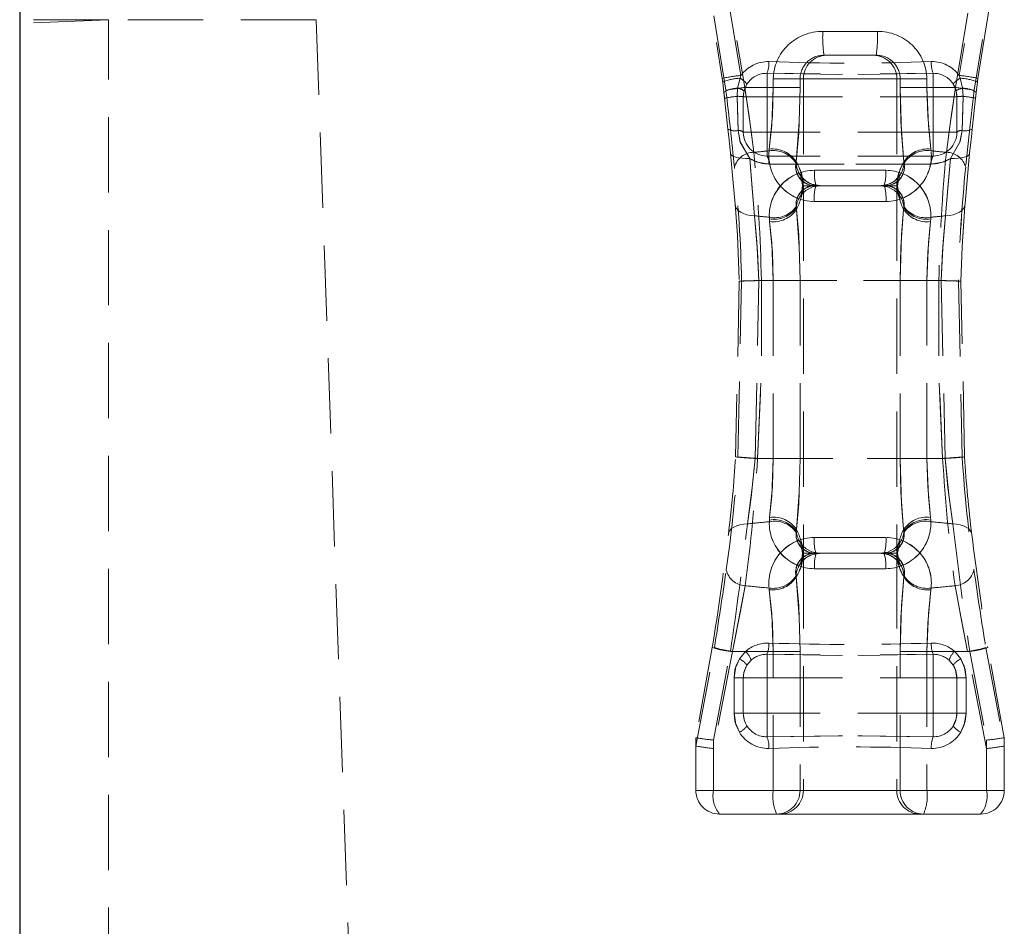
# Model space of a CAD drawing. Units: millimetres. Extents: x 0 to 420, y 0 to 297.
# Drawn here: x 91 to 108, y 236 to 251 of the extents above; entities that cross this region are included whole.
import ezdxf

# ---------------------------------------------------------------- set-up
doc = ezdxf.new("R2010")
doc.units = ezdxf.units.MM
doc.linetypes.add('HIDDEN', pattern=[1.905, 1.27, -0.635])

msp = doc.modelspace()

# ---------------------------------------------------------------- linework, layer by layer
at = {"color": 7, "linetype": 'Continuous', "lineweight": 30}
msp.add_line((91.140718, 262.54211), (91.140718, 160.642106), dxfattribs=at)
at = {"color": 7, "linetype": 'HIDDEN', "lineweight": 0}
for p, q in [((102.585886, 252.838238), (102.986378, 250.352242)), ((103.047783, 250.150845), (102.606014, 252.889033)), ((103.301314, 250.40169), (102.897221, 252.8201)), ((102.919159, 252.869189), (103.365881, 250.197875)), ((106.915555, 250.197875), (107.362274, 252.869189)), ((107.384214, 252.8201), (106.980122, 250.40169)), ((107.67552, 252.88953), (107.233653, 250.150845)), ((107.295058, 250.352242), (107.699791, 252.85953)), ((92.640716, 251.34211), (91.140718, 251.34211)), ((92.640716, 251.34211), (91.140718, 251.281699)), ((96.140719, 251.34211), (92.640716, 251.34211)), ((92.640716, 231.284175), (92.640716, 251.34211)), ((96.140719, 251.34211), (99.122951, 165.942109)), ((104.680822, 251.142111), (105.600614, 251.142111)), ((105.600614, 251.142111), (104.680822, 251.142111)), ((105.580173, 250.74211), (104.701263, 250.74211)), ((102.986378, 250.352242), (102.993882, 250.290715)), ((103.244597, 250.186225), (103.285444, 250.354198)), ((103.285444, 250.354198), (103.301314, 250.40169)), ((103.740717, 250.04211), (103.740717, 250.437292)), ((103.740717, 250.437292), (103.740717, 250.04211)), ((103.845153, 250.34211), (104.296658, 250.34211)), ((103.845153, 250.197875), (103.845153, 250.34211)), ((103.845153, 250.34211), (104.296658, 250.34211)), ((104.296658, 250.34211), (104.296658, 250.197875)), ((104.352871, 250.34211), (104.296658, 250.34211)), ((104.352871, 250.34211), (104.352871, 248.54211)), ((105.928565, 250.34211), (104.352871, 250.34211)), ((104.352871, 250.34211), (105.928565, 250.34211)), ((105.928565, 250.34211), (105.928565, 248.54211)), ((105.984778, 250.34211), (105.928565, 250.34211)), ((105.984778, 250.197875), (105.984778, 250.34211)), ((105.984778, 250.34211), (106.436283, 250.34211)), ((106.436283, 250.34211), (105.984778, 250.34211)), ((106.436283, 250.34211), (106.436283, 250.197875)), ((106.540719, 250.437292), (106.540719, 250.04211)), ((106.540719, 250.04211), (106.540719, 250.437292)), ((106.980122, 250.40169), (106.995991, 250.354198)), ((106.995991, 250.354198), (107.036839, 250.186225)), ((107.287554, 250.290715), (107.295058, 250.352242)), ((102.993882, 250.290715), (103.014196, 250.116252)), ((103.23467, 250.049021), (103.244597, 250.186225)), ((103.354431, 250.145953), (103.402132, 250.255089)), ((103.365881, 250.197875), (103.845153, 250.197875)), ((103.845153, 250.197875), (103.365881, 250.197875)), ((103.845153, 250.197875), (104.296658, 250.197875)), ((104.296658, 250.197875), (103.845153, 250.197875)), ((105.984778, 250.197875), (106.436283, 250.197875)), ((106.436283, 250.197875), (105.984778, 250.197875)), ((106.436283, 250.197875), (106.915555, 250.197875)), ((106.915555, 250.197875), (106.436283, 250.197875)), ((106.879303, 250.255089), (106.927005, 250.145953)), ((107.036839, 250.186225), (107.046766, 250.049021)), ((107.26724, 250.116252), (107.287554, 250.290715)), ((103.013769, 250.117797), (103.026751, 250.003447)), ((103.014196, 250.116252), (103.025416, 250.017328)), ((103.025416, 250.017328), (103.081933, 249.496721)), ((103.340719, 250.04211), (103.354431, 250.145953)), ((103.340719, 249.44211), (103.340719, 250.04211)), ((103.740717, 250.04211), (103.340719, 250.04211)), ((103.340719, 250.04211), (103.740717, 250.04211)), ((103.740717, 249.44211), (103.740717, 250.04211)), ((103.740717, 250.04211), (106.540719, 250.04211)), ((106.940717, 250.04211), (106.540719, 250.04211)), ((106.540719, 250.04211), (106.540719, 249.44211)), ((106.540719, 250.04211), (106.940717, 250.04211)), ((106.927005, 250.145953), (106.940717, 250.04211)), ((106.940717, 250.04211), (106.940717, 249.44211)), ((107.199503, 249.496721), (107.25602, 250.017328)), ((107.25602, 250.017328), (107.26724, 250.116252)), ((107.267655, 250.117705), (107.26724, 250.116252)), ((103.740717, 249.44211), (103.340719, 249.44211)), ((103.340719, 249.44211), (103.740717, 249.44211)), ((106.540719, 249.44211), (103.740717, 249.44211)), ((103.740717, 249.44211), (103.740717, 249.042111)), ((103.740717, 249.042111), (103.740717, 249.44211)), ((106.540719, 249.042111), (106.540719, 249.44211)), ((106.940717, 249.44211), (106.540719, 249.44211)), ((106.540719, 249.44211), (106.540719, 249.042111)), ((106.540719, 249.44211), (106.940717, 249.44211)), ((106.540719, 249.042111), (103.740717, 249.042111)), ((103.774667, 249.128931), (103.778047, 249.158067)), ((106.503389, 249.158067), (106.506768, 249.128931)), ((104.232535, 248.942111), (104.228923, 248.924554)), ((104.232535, 248.942111), (104.232565, 248.942111)), ((106.048871, 248.942111), (106.0489, 248.942111)), ((106.052513, 248.924554), (106.0489, 248.942111)), ((104.344968, 248.54211), (104.352871, 248.54211)), ((104.562894, 248.54211), (104.352871, 248.54211)), ((104.352871, 248.54211), (104.352871, 242.342111)), ((104.562894, 248.54211), (105.718542, 248.54211)), ((104.626486, 248.54211), (104.575927, 248.545419)), ((105.654562, 248.539995), (105.771289, 248.521077)), ((105.714423, 248.546696), (105.654947, 248.54211)), ((105.928565, 248.54211), (105.718542, 248.54211)), ((105.928565, 248.54211), (105.928565, 242.342111)), ((104.233513, 248.169846), (104.231111, 248.187362)), ((106.050325, 248.187362), (106.047923, 248.169846)), ((103.779203, 248.010664), (103.780065, 247.981641)), ((104.238445, 248.143173), (104.233513, 248.169846)), ((106.047923, 248.169846), (106.042991, 248.143173)), ((106.501371, 247.981641), (106.502233, 248.010664)), ((103.780065, 247.981641), (103.784234, 247.936521)), ((106.497202, 247.936521), (106.501371, 247.981641)), ((103.27144, 246.932866), (103.211168, 243.967689)), ((103.250793, 243.967659), (103.311748, 246.932877)), ((103.538913, 243.942111), (103.602738, 246.942111)), ((103.845153, 246.942111), (103.602738, 246.942111)), ((103.602738, 246.942111), (103.845153, 246.942111)), ((103.644917, 246.942111), (106.636519, 246.942111)), ((106.636519, 246.942111), (103.644917, 246.942111)), ((104.296658, 246.942111), (103.845153, 246.942111)), ((103.845153, 246.942111), (103.845153, 243.942111)), ((103.845153, 246.942111), (104.296658, 246.942111)), ((104.296658, 243.942111), (104.296658, 246.942111)), ((106.436283, 246.942111), (105.984778, 246.942111)), ((105.984778, 246.942111), (105.984778, 243.942111)), ((105.984778, 246.942111), (106.436283, 246.942111)), ((106.436283, 243.942111), (106.436283, 246.942111)), ((106.678698, 246.942111), (106.436283, 246.942111)), ((106.436283, 246.942111), (106.678698, 246.942111)), ((106.678698, 246.942111), (106.742523, 243.942111)), ((106.969688, 246.932877), (107.030643, 243.967659)), ((107.070268, 243.967689), (107.009993, 246.932866)), ((103.845153, 243.942111), (103.538913, 243.942111)), ((103.538913, 243.942111), (103.845153, 243.942111)), ((103.580386, 243.942111), (106.70105, 243.942111)), ((106.70105, 243.942111), (103.580386, 243.942111)), ((104.296658, 243.942111), (103.845153, 243.942111)), ((103.845153, 243.942111), (104.296658, 243.942111)), ((106.436283, 243.942111), (105.984778, 243.942111)), ((105.984778, 243.942111), (106.436283, 243.942111)), ((106.742523, 243.942111), (106.436283, 243.942111)), ((106.436283, 243.942111), (106.742523, 243.942111)), ((103.780065, 242.902581), (103.779203, 242.873558)), ((103.784234, 242.9477), (103.780065, 242.902581)), ((106.501371, 242.902581), (106.497202, 242.9477)), ((106.502233, 242.873558), (106.501371, 242.902581)), ((104.231111, 242.696858), (104.233513, 242.714374)), ((104.233513, 242.714374), (104.238445, 242.741048)), ((106.042991, 242.741048), (106.047923, 242.714374)), ((106.047923, 242.714374), (106.050325, 242.696858)), ((104.352871, 242.342111), (104.352871, 238.34211)), ((104.562894, 242.342111), (104.352871, 242.342111)), ((105.718542, 242.342111), (104.562894, 242.342111)), ((104.626486, 242.342111), (104.575927, 242.345419)), ((104.626486, 242.342111), (104.575927, 242.345419)), ((105.654947, 242.342111), (105.700467, 242.34479)), ((105.654947, 242.342111), (105.700467, 242.34479)), ((105.654947, 242.342111), (105.705509, 242.338803)), ((105.928565, 242.342111), (105.718542, 242.342111)), ((105.928565, 242.342111), (105.928565, 238.34211)), ((104.228923, 241.959668), (104.232535, 241.94211)), ((104.232565, 241.94211), (104.232535, 241.94211)), ((106.0489, 241.94211), (106.048871, 241.94211)), ((106.0489, 241.94211), (106.052513, 241.959668)), ((103.778047, 241.726155), (103.774667, 241.75529)), ((106.506768, 241.75529), (106.503389, 241.726155)), ((102.81804, 240.749774), (102.540717, 239.229947)), ((102.540887, 239.090752), (102.852339, 240.749711)), ((107.429097, 240.749711), (107.740549, 239.090752)), ((107.740719, 239.229947), (107.463396, 240.749774)), ((103.158963, 240.686346), (102.838392, 239.048953)), ((102.838392, 239.190569), (103.123057, 240.686346)), ((103.377185, 240.686346), (103.123057, 240.686346)), ((103.123057, 240.686346), (103.377185, 240.686346)), ((103.158963, 240.686346), (103.845153, 240.686346)), ((103.845153, 240.686346), (103.158963, 240.686346)), ((103.377185, 240.686346), (103.274316, 240.561578)), ((103.402132, 240.455089), (103.472236, 240.538267)), ((103.740717, 240.242111), (103.740717, 240.63757)), ((103.740717, 240.63757), (103.740717, 240.242111)), ((103.845153, 240.686346), (104.296658, 240.686346)), ((103.845153, 238.34211), (103.845153, 240.686346)), ((104.296658, 240.686346), (103.845153, 240.686346)), ((104.296658, 240.686346), (104.296658, 238.34211)), ((106.436283, 240.686346), (105.984778, 240.686346)), ((105.984778, 238.34211), (105.984778, 240.686346)), ((105.984778, 240.686346), (106.436283, 240.686346)), ((106.436283, 240.686346), (107.122473, 240.686346)), ((106.436283, 240.686346), (106.436283, 238.34211)), ((107.122473, 240.686346), (106.436283, 240.686346)), ((106.540719, 240.63757), (106.540719, 240.242111)), ((106.540719, 240.242111), (106.540719, 240.63757)), ((106.809199, 240.538267), (106.879303, 240.455089)), ((107.158378, 240.686346), (106.904251, 240.686346)), ((107.00712, 240.561578), (106.904251, 240.686346)), ((106.904251, 240.686346), (107.158378, 240.686346)), ((107.443044, 239.048953), (107.122473, 240.686346)), ((107.158378, 240.686346), (107.443044, 239.190569)), ((103.340719, 240.242111), (103.184197, 240.242111)), ((103.184197, 240.242111), (103.184197, 239.642111)), ((103.184197, 240.242111), (103.340719, 240.242111)), ((103.340719, 239.642111), (103.340719, 240.242111)), ((103.740717, 240.242111), (103.340719, 240.242111)), ((103.340719, 240.242111), (103.740717, 240.242111)), ((103.740717, 239.642111), (103.740717, 240.242111)), ((103.740717, 240.242111), (106.540719, 240.242111)), ((106.940717, 240.242111), (106.540719, 240.242111)), ((106.540719, 240.242111), (106.540719, 239.642111)), ((106.540719, 240.242111), (106.940717, 240.242111)), ((106.940717, 240.242111), (106.940717, 239.642111)), ((107.097239, 240.242111), (106.940717, 240.242111)), ((106.940717, 240.242111), (107.097239, 240.242111)), ((107.097239, 239.642111), (107.097239, 240.242111)), ((103.184197, 239.642111), (103.340719, 239.642111)), ((103.184197, 239.642111), (103.340719, 239.642111)), ((103.740717, 239.642111), (103.340719, 239.642111)), ((103.340719, 239.642111), (103.740717, 239.642111)), ((103.740717, 239.642111), (103.740717, 239.246929)), ((106.540719, 239.642111), (103.740717, 239.642111)), ((103.740717, 239.246929), (103.740717, 239.642111)), ((106.940717, 239.642111), (106.540719, 239.642111)), ((106.540719, 239.246929), (106.540719, 239.642111)), ((106.540719, 239.642111), (106.940717, 239.642111)), ((106.540719, 239.642111), (106.540719, 239.246929)), ((107.097239, 239.642111), (106.940717, 239.642111)), ((107.097239, 239.642111), (106.940717, 239.642111)), ((102.540717, 239.229947), (102.540717, 239.23113)), ((102.540717, 239.229947), (102.540717, 239.091913)), ((107.740719, 239.23113), (107.740719, 239.229947)), ((107.740719, 239.091913), (107.740719, 239.229947)), ((102.540717, 239.091913), (102.540887, 239.090752)), ((102.540717, 238.34211), (102.540717, 239.091913)), ((102.838392, 238.34211), (102.838392, 239.190569)), ((102.838392, 239.048953), (102.838392, 238.34211)), ((107.443044, 239.190569), (107.443044, 238.34211)), ((107.443044, 238.34211), (107.443044, 239.048953)), ((107.740549, 239.090752), (107.740719, 239.091913)), ((107.740719, 239.091913), (107.740719, 238.34211)), ((102.540717, 238.34211), (102.838392, 238.34211)), ((102.540717, 238.34211), (102.838392, 238.34211)), ((102.838392, 238.34211), (102.540717, 238.34211)), ((102.838392, 238.34211), (102.540717, 238.34211)), ((102.838392, 238.34211), (103.845153, 238.34211)), ((107.443044, 238.34211), (102.838392, 238.34211)), ((102.838392, 238.34211), (107.443044, 238.34211)), ((103.845153, 238.34211), (102.838392, 238.34211)), ((103.845153, 238.34211), (104.296658, 238.34211)), ((104.296658, 238.34211), (103.845153, 238.34211)), ((104.296658, 238.34211), (104.352871, 238.34211)), ((104.352871, 238.34211), (105.928565, 238.34211)), ((105.928565, 238.34211), (104.352871, 238.34211)), ((105.928565, 238.34211), (105.984778, 238.34211)), ((106.436283, 238.34211), (105.984778, 238.34211)), ((105.984778, 238.34211), (106.436283, 238.34211)), ((106.436283, 238.34211), (107.443044, 238.34211)), ((107.443044, 238.34211), (106.436283, 238.34211)), ((107.740719, 238.34211), (107.443044, 238.34211)), ((107.443044, 238.34211), (107.740719, 238.34211)), ((107.740719, 238.34211), (107.443044, 238.34211)), ((107.443044, 238.34211), (107.740719, 238.34211)), ((103.902734, 237.942109), (102.940718, 237.942109)), ((103.95895, 237.942109), (103.902734, 237.942109)), ((105.140716, 237.942109), (103.95895, 237.942109)), ((106.322486, 237.942109), (105.140716, 237.942109)), ((106.378702, 237.942109), (106.322486, 237.942109)), ((107.340718, 237.942109), (106.378702, 237.942109))]:
    msp.add_line(p, q, dxfattribs=at)
at = {"color": 7, "linetype": 'HIDDEN', "lineweight": 0, "flags": 128}
for points in [[(103.740717, 250.437292), (104.938415, 250.419754), (106.540719, 250.437292)], [(106.540719, 250.437292), (105.343021, 250.419754), (103.740717, 250.437292)], [(103.365881, 250.197875), (103.459979, 249.538819), (103.517944, 249.104663)], [(103.517944, 249.104663), (103.436655, 249.707929), (103.365881, 250.197875)], [(103.778047, 249.158067), (103.831915, 249.721303), (103.845153, 250.197875)], [(103.845153, 250.197875), (103.821311, 249.562166), (103.778047, 249.158067)], [(104.296658, 250.197875), (104.284007, 249.621812), (104.232535, 248.942111)], [(104.232535, 248.942111), (104.273877, 249.429586), (104.296658, 250.197875)], [(106.0489, 248.942111), (106.007559, 249.429586), (105.984778, 250.197875)], [(105.984778, 250.197875), (105.997429, 249.621812), (106.0489, 248.942111)], [(106.436283, 250.197875), (106.460122, 249.562166), (106.503389, 249.158067)], [(106.503389, 249.158067), (106.449521, 249.721303), (106.436283, 250.197875)], [(106.763492, 249.104663), (106.84478, 249.707929), (106.915555, 250.197875)], [(106.915555, 250.197875), (106.821457, 249.538819), (106.763492, 249.104663)], [(103.253726, 249.473444), (103.240732, 249.870977), (103.23467, 250.049021)], [(103.23467, 250.049021), (103.248057, 249.649759), (103.253726, 249.473444)], [(107.046766, 250.049021), (107.033378, 249.649759), (107.02771, 249.473444)], [(107.02771, 249.473444), (107.040704, 249.870977), (107.046766, 250.049021)], [(107.233653, 250.150845), (107.166774, 249.569686), (107.08986, 248.852042)], [(107.256294, 250.017594), (107.259104, 250.042283), (107.267663, 250.117705)], [(103.081933, 249.496721), (103.095934, 249.364852), (103.124855, 249.090186)], [(103.447873, 249.002475), (103.285531, 249.288879), (103.253726, 249.473444)], [(103.253726, 249.473444), (103.289322, 249.277728), (103.447873, 249.002475)], [(107.02771, 249.473444), (106.992114, 249.277728), (106.833563, 249.002475)], [(106.833563, 249.002475), (106.995905, 249.288879), (107.02771, 249.473444)], [(107.156578, 249.090186), (107.185501, 249.364852), (107.199503, 249.496721)], [(103.124855, 249.090186), (103.166244, 248.650251), (103.202966, 248.230465)], [(103.124855, 249.090186), (103.130296, 249.070328), (103.147546, 249.052104), (103.176082, 249.036065), (103.215045, 249.022695), (103.263268, 249.012392), (103.3193, 249.005466), (103.381459, 249.002128), (103.447873, 249.002475)], [(103.124855, 249.090186), (103.130296, 249.070328), (103.147546, 249.052104), (103.176082, 249.036065), (103.215045, 249.022695), (103.263268, 249.012392), (103.3193, 249.005466), (103.381459, 249.002128), (103.447873, 249.002475)], [(103.530402, 248.034046), (103.492439, 248.497233), (103.447873, 249.002475)], [(103.771154, 248.907589), (103.584365, 248.937548), (103.447873, 249.002475)], [(103.447873, 249.002475), (103.491602, 248.507086), (103.530402, 248.034046)], [(106.510282, 248.907589), (106.697071, 248.937548), (106.833563, 249.002475)], [(106.833563, 249.002475), (106.789834, 248.507086), (106.751034, 248.034046)], [(106.751034, 248.034046), (106.788996, 248.497233), (106.833563, 249.002475)], [(106.833563, 249.002475), (106.899977, 249.002128), (106.962136, 249.005466), (107.018167, 249.012392), (107.066391, 249.022695), (107.105354, 249.036065), (107.13389, 249.052104), (107.151136, 249.070328), (107.156578, 249.090186)], [(107.156578, 249.090186), (107.151136, 249.070328), (107.13389, 249.052104), (107.105354, 249.036065), (107.066391, 249.022695), (107.018167, 249.012392), (106.962136, 249.005466), (106.899977, 249.002128), (106.833563, 249.002475)], [(107.078469, 248.230465), (107.079295, 248.240226), (107.156578, 249.090186)], [(103.771154, 248.907589), (104.167471, 248.907127), (104.96654, 248.906685), (105.77429, 248.906862), (106.510282, 248.907589)], [(106.510282, 248.907589), (106.113965, 248.907127), (105.314896, 248.906685), (104.507146, 248.906862), (103.771154, 248.907589)], [(104.622576, 248.544922), (104.493884, 248.56578), (104.398105, 248.617998), (104.338292, 248.675068), (104.309282, 248.716713), (104.299325, 248.736148), (104.298011, 248.739227), (104.302064, 248.726388), (104.31296, 248.683583), (104.3335, 248.582009), (104.340706, 248.541341)], [(105.741707, 248.802146), (104.94102, 248.802533), (104.539729, 248.802146)], [(104.539729, 248.802146), (105.340416, 248.802533), (105.741707, 248.802146)], [(105.940754, 248.5399), (105.957011, 248.629551), (105.973912, 248.706184), (105.982373, 248.736141), (105.98285, 248.737863), (105.974985, 248.721776), (105.951885, 248.686153), (105.887244, 248.620992), (105.775795, 248.561656), (105.667043, 248.546875)], [(104.340429, 248.542914), (104.324425, 248.454668), (104.307524, 248.378038), (104.299063, 248.34808), (104.298586, 248.346356), (104.306451, 248.362444), (104.329551, 248.398068), (104.394192, 248.463229), (104.505641, 248.522565), (104.622746, 248.53848)], [(104.507381, 248.523388), (104.552991, 248.535087), (104.626486, 248.54211)], [(104.507381, 248.523388), (104.552991, 248.535087), (104.626486, 248.54211)], [(105.774087, 248.523378), (105.728445, 248.535087), (105.654947, 248.54211)], [(105.774087, 248.523378), (105.728445, 248.535087), (105.654947, 248.54211)], [(105.771289, 248.521077), (105.787552, 248.518441), (105.883331, 248.466223), (105.943144, 248.409151), (105.972154, 248.367507), (105.98211, 248.348073), (105.983425, 248.344994), (105.979372, 248.357833), (105.968476, 248.400637), (105.947936, 248.50221), (105.940492, 248.544224)], [(103.202966, 248.230465), (103.240237, 247.706013), (103.27144, 246.932866)], [(103.202966, 248.230465), (103.209255, 248.192883), (103.227297, 248.157159), (103.256557, 248.124362), (103.296155, 248.095474), (103.344909, 248.071361), (103.401361, 248.052744), (103.463814, 248.040181), (103.530402, 248.034046)], [(103.202966, 248.230465), (103.209255, 248.192883), (103.227297, 248.157159), (103.256557, 248.124362), (103.296155, 248.095474), (103.344909, 248.071361), (103.401361, 248.052744), (103.463814, 248.040181), (103.530402, 248.034046)], [(105.745417, 248.275865), (104.944748, 248.275488), (104.536018, 248.275865)], [(104.536018, 248.275865), (105.336688, 248.275488), (105.745417, 248.275865)], [(106.751034, 248.034046), (106.817622, 248.040181), (106.880075, 248.052744), (106.936527, 248.071361), (106.985281, 248.095474), (107.024879, 248.124362), (107.054139, 248.157159), (107.072181, 248.192883), (107.078469, 248.230465)], [(107.078469, 248.230465), (107.072181, 248.192883), (107.054139, 248.157159), (107.024879, 248.124362), (106.985281, 248.095474), (106.936527, 248.071361), (106.880075, 248.052744), (106.817622, 248.040181), (106.751034, 248.034046)], [(107.009993, 246.932866), (107.030848, 247.512754), (107.078469, 248.230465)], [(103.602738, 246.942111), (103.569753, 247.592226), (103.530402, 248.034046)], [(103.530402, 248.034046), (103.580687, 247.42962), (103.602738, 246.942111)], [(104.296658, 246.942111), (104.284007, 247.518174), (104.238445, 248.143173)], [(104.238445, 248.143173), (104.273877, 247.7104), (104.296658, 246.942111)], [(106.042991, 248.143173), (106.007559, 247.7104), (105.984778, 246.942111)], [(105.984778, 246.942111), (105.997429, 247.518174), (106.042991, 248.143173)], [(106.751034, 248.034046), (106.700749, 247.42962), (106.678698, 246.942111)], [(106.678698, 246.942111), (106.711683, 247.592226), (106.751034, 248.034046)], [(103.784234, 247.936521), (103.831915, 247.418681), (103.845153, 246.942111)], [(103.845153, 246.942111), (103.821311, 247.57782), (103.784234, 247.936521)], [(106.436283, 246.942111), (106.460122, 247.57782), (106.497202, 247.936521)], [(106.497202, 247.936521), (106.449521, 247.418681), (106.436283, 246.942111)], [(103.644917, 246.942111), (103.64706, 245.442971), (103.580386, 243.942111)], [(103.580386, 243.942111), (103.646988, 245.439725), (103.644917, 246.942111)], [(106.636519, 246.942111), (106.634376, 245.442971), (106.70105, 243.942111)], [(106.70105, 243.942111), (106.634448, 245.439725), (106.636519, 246.942111)], [(103.408984, 242.837297), (103.49173, 243.452725), (103.538913, 243.942111)], [(103.538913, 243.942111), (103.471614, 243.283067), (103.408984, 242.837297)], [(103.845153, 243.942111), (103.821311, 243.306402), (103.784234, 242.9477)], [(103.784234, 242.9477), (103.831915, 243.465539), (103.845153, 243.942111)], [(104.238445, 242.741048), (104.273877, 243.173822), (104.296658, 243.942111)], [(104.296658, 243.942111), (104.284007, 243.366048), (104.238445, 242.741048)], [(105.984778, 243.942111), (105.997429, 243.366048), (106.042991, 242.741048)], [(106.042991, 242.741048), (106.007559, 243.173822), (105.984778, 243.942111)], [(106.497202, 242.9477), (106.449521, 243.465539), (106.436283, 243.942111)], [(106.436283, 243.942111), (106.460122, 243.306402), (106.497202, 242.9477)], [(106.742523, 243.942111), (106.809822, 243.283067), (106.872452, 242.837297)], [(106.872452, 242.837297), (106.789706, 243.452725), (106.742523, 243.942111)], [(103.088299, 242.657933), (103.095711, 242.693723), (103.114203, 242.727335), (103.143252, 242.757813), (103.18203, 242.784291), (103.229437, 242.806017), (103.284127, 242.822375), (103.344548, 242.832901), (103.408984, 242.837297)], [(103.088299, 242.657933), (103.095711, 242.693723), (103.114203, 242.727335), (103.143252, 242.757813), (103.18203, 242.784291), (103.229437, 242.806017), (103.284127, 242.822375), (103.344548, 242.832901), (103.408984, 242.837297)], [(106.872452, 242.837297), (106.936887, 242.832901), (106.997309, 242.822375), (107.051999, 242.806017), (107.099406, 242.784291), (107.138184, 242.757813), (107.167233, 242.727335), (107.185725, 242.693723), (107.193137, 242.657933)], [(107.193137, 242.657933), (107.185725, 242.693723), (107.167233, 242.727335), (107.138184, 242.757813), (107.099406, 242.784291), (107.051999, 242.806017), (106.997309, 242.822375), (106.936887, 242.832901), (106.872452, 242.837297)], [(104.615901, 242.346003), (104.493884, 242.36578), (104.398105, 242.417999), (104.338292, 242.475069), (104.309282, 242.516714), (104.299325, 242.536148), (104.298011, 242.539226), (104.302064, 242.526387), (104.31296, 242.483584), (104.3335, 242.38201), (104.340944, 242.339998)], [(104.536018, 242.608356), (105.336688, 242.608733), (105.745417, 242.608356)], [(105.745417, 242.608356), (104.944748, 242.608733), (104.536018, 242.608356)], [(105.941007, 242.341306), (105.957011, 242.429552), (105.973912, 242.506183), (105.982373, 242.536142), (105.98285, 242.537864), (105.974985, 242.521777), (105.951885, 242.486153), (105.887244, 242.420991), (105.775795, 242.361655), (105.654431, 242.345162)], [(104.340682, 242.34432), (104.324425, 242.254669), (104.307524, 242.178037), (104.299063, 242.14808), (104.298586, 242.146357), (104.306451, 242.162444), (104.329551, 242.198069), (104.394192, 242.26323), (104.505641, 242.322566), (104.627005, 242.339059)], [(105.665535, 242.338217), (105.787552, 242.318442), (105.883331, 242.266222), (105.943144, 242.209152), (105.972154, 242.167508), (105.98211, 242.148072), (105.983425, 242.144995), (105.979372, 242.157834), (105.968476, 242.200638), (105.947936, 242.302211), (105.94073, 242.34288)], [(104.539729, 242.082075), (105.340416, 242.081688), (105.741707, 242.082075)], [(105.741707, 242.082075), (104.94102, 242.081688), (104.539729, 242.082075)], [(104.232535, 241.94211), (104.273877, 241.454635), (104.296658, 240.686346)], [(104.296658, 240.686346), (104.284007, 241.262408), (104.232535, 241.94211)], [(105.984778, 240.686346), (105.997429, 241.262408), (106.0489, 241.94211)], [(106.0489, 241.94211), (106.007559, 241.454635), (105.984778, 240.686346)], [(103.371171, 241.795369), (103.255737, 241.177972), (103.158963, 240.686346)], [(103.158963, 240.686346), (103.291104, 241.363994), (103.371171, 241.795369)], [(103.845153, 240.686346), (103.821311, 241.322055), (103.778047, 241.726155)], [(103.778047, 241.726155), (103.831915, 241.162918), (103.845153, 240.686346)], [(106.503389, 241.726155), (106.449521, 241.162918), (106.436283, 240.686346)], [(106.436283, 240.686346), (106.460122, 241.322055), (106.503389, 241.726155)], [(107.122473, 240.686346), (106.990332, 241.363994), (106.910265, 241.795369)], [(106.910265, 241.795369), (107.025698, 241.177972), (107.122473, 240.686346)], [(103.274316, 240.561578), (103.199709, 240.379136), (103.184197, 240.242111)], [(103.184197, 240.242111), (103.216234, 240.437628), (103.274316, 240.561578)], [(103.740717, 240.63757), (104.938353, 240.620171), (106.540719, 240.63757)], [(106.540719, 240.63757), (105.343083, 240.620171), (103.740717, 240.63757)], [(107.097239, 240.242111), (107.065201, 240.437628), (107.00712, 240.561578)], [(107.00712, 240.561578), (107.081727, 240.379136), (107.097239, 240.242111)], [(103.340719, 240.242111), (103.35129, 240.333461), (103.402132, 240.455089)], [(106.879303, 240.455089), (106.918884, 240.372456), (106.940717, 240.242111)], [(103.184197, 239.642111), (103.216234, 239.446593), (103.274316, 239.322642)], [(103.274316, 239.322642), (103.199709, 239.505085), (103.184197, 239.642111)], [(103.402132, 239.429132), (103.362552, 239.511766), (103.340719, 239.642111)], [(106.940717, 239.642111), (106.930146, 239.55076), (106.879303, 239.429132)], [(107.00712, 239.322642), (107.081727, 239.505085), (107.097239, 239.642111)], [(107.097239, 239.642111), (107.065201, 239.446593), (107.00712, 239.322642)], [(106.540719, 239.246929), (105.343021, 239.264465), (103.740717, 239.246929)], [(103.740717, 239.246929), (104.938415, 239.264465), (106.540719, 239.246929)]]:
    msp.add_lwpolyline(points, dxfattribs=at)
at = {"color": 7, "linetype": 'HIDDEN', "lineweight": 0}
for centre, radius, start, end in [((104.661712, 250.325608), 0.816726, 88.6592656, 178.8422413), ((104.661817, 250.325498), 0.816833, 88.6668177, 178.8346892), ((106.652914, 251.042369), 1.974612, 177.1046303, 188.7463014), ((103.628042, 251.042393), 1.975091, 351.2551126, 2.8939556), ((105.619724, 250.325608), 0.816726, 1.1577587, 91.3407344), ((105.619619, 250.325498), 0.816833, 1.1653108, 91.3331823), ((104.697175, 250.341613), 0.400517, 89.4151368, 179.9288924), ((104.697759, 250.341022), 0.401103, 89.4994564, 179.8445728), ((104.749856, 250.345125), 0.396996, 90.4417599, 180.4350922), ((105.53158, 250.345125), 0.396996, 359.5649078, 89.5582401), ((105.584261, 250.341613), 0.400517, 0.0711076, 90.5848632), ((105.583677, 250.341022), 0.401103, 0.1554272, 90.5005436), ((103.759045, 250.069363), 0.565649, 88.7734199, 144.0192131), ((103.759111, 250.069231), 0.565779, 88.7803319, 144.0123011), ((103.293545, 250.607314), 0.478404, 339.1823151, 3.3035416), ((105.140718, 286.735297), 36.126384, 267.8273757, 272.1726243), ((105.140718, 286.735297), 36.126384, 267.8273757, 272.1726243), ((106.987891, 250.607314), 0.478404, 176.6964584, 200.8176849), ((106.522391, 250.069363), 0.565649, 35.9807869, 91.2265801), ((106.522325, 250.069231), 0.565779, 35.9876989, 91.2196681), ((103.54616, 247.814613), 2.598637, 95.4064857, 102.4398032), ((103.32323, 249.479384), 0.87563, 92.4732329, 112.0939746), ((103.1401, 250.064827), 0.323822, 35.983422, 63.3306756), ((103.731369, 250.048967), 0.388437, 88.6211319, 147.9509631), ((103.731363, 250.048979), 0.388425, 88.620139, 147.9519559), ((106.550073, 250.048979), 0.388425, 32.0480441, 91.379861), ((107.141336, 250.064827), 0.323822, 116.6693244, 144.016578), ((106.735275, 247.814613), 2.598637, 77.5601968, 84.5935143), ((106.958206, 249.479384), 0.87563, 67.9060254, 87.5267671), ((103.243692, 249.774893), 0.411333, 89.8739553, 123.9130527), ((103.70735, 246.788958), 3.425977, 95.7202074, 101.099859), ((103.155911, 249.77444), 0.421227, 61.8819392, 77.8458194), ((103.740718, 250.04211), 0.4, 147.8291328, 180), ((106.540718, 250.04211), 0.4, 0, 32.1708672), ((106.574086, 246.788958), 3.425977, 78.900141, 84.2797926), ((107.125525, 249.77444), 0.421227, 102.1541806, 118.1180608), ((107.037743, 249.774893), 0.411333, 56.0869473, 90.1260447), ((107.03122, 249.744277), 0.441983, 57.6602248, 89.2716929), ((103.383307, 248.361007), 1.694545, 95.032156, 102.1927828), ((19.255913, 240.216709), 84.378697, 5.87394555, 6.76127092), ((103.253324, 249.518166), 0.531182, 80.5301422, 92.0125012), ((107.028112, 249.518166), 0.531182, 87.9874988, 99.4698578), ((106.898097, 248.360799), 1.694756, 77.8076628, 84.9673984), ((106.876516, 248.200037), 1.856806, 78.1977577, 84.7391968), ((103.199236, 249.716872), 0.249452, 241.9500138, 282.6173356), ((103.26339, 249.363848), 0.110022, 45.3436209, 95.0391658), ((103.740718, 249.44211), 0.399999, 179.9999503, 269.9998362), ((106.540718, 249.44211), 0.399999, 270.0001568, 0.0000566), ((107.018046, 249.363848), 0.110022, 84.9608342, 134.6563791), ((107.0822, 249.716872), 0.249452, 257.3826644, 298.0499862), ((103.518894, 248.766303), 0.338362, 90.1609103, 165.3214402), ((103.771271, 249.506146), 0.598557, 237.2962131, 269.9888014), ((105.11105, 233.621767), 15.564641, 94.9254908, 95.8747512), ((74.784151, 246.332574), 28.867202, 1.2099026, 5.510549), ((74.891054, 246.338851), 28.760191, 1.2018979, 5.5185537), ((103.56617, 248.931913), 0.206422, 353.2326793, 32.2656625), ((104.542623, 249.048041), 0.772204, 173.9871091, 269.5099258), ((104.545935, 249.050997), 0.775195, 174.23003, 269.2670049), ((103.844945, 248.678122), 0.456254, 32.6918576, 98.8606858), ((103.836133, 248.694089), 0.4676, 32.0334216, 97.1358006), ((105.738813, 249.048041), 0.772204, 270.4900742, 6.0128909), ((105.735501, 249.050997), 0.775195, 270.7329951, 5.76997), ((106.445303, 248.694089), 0.4676, 82.8641994, 147.9665784), ((106.43649, 248.678122), 0.456254, 81.1393142, 147.3081424), ((105.170129, 233.619053), 15.567367, 84.1253319, 85.0744261), ((106.715266, 248.931913), 0.206422, 147.7343375, 186.7673207), ((106.510165, 249.506146), 0.598557, 270.0111986, 302.7037869), ((135.390382, 246.338851), 28.760191, 174.4814463, 178.7981021), ((135.497285, 246.332574), 28.867202, 174.489451, 178.7900974), ((106.762541, 248.766303), 0.338362, 14.6785598, 89.8390897), ((79.472425, 246.403481), 23.8452, 1.2721492, 5.8938467), ((79.246244, 246.389318), 24.071642, 1.293899, 5.872097), ((104.544258, 248.862878), 0.321309, 168.9333103, 273.3250906), ((104.550502, 248.868331), 0.326457, 170.082993, 272.1754079), ((104.629549, 248.939094), 0.396996, 179.5645677, 269.5579333), ((103.456118, 248.490491), 0.898237, 3.2944339, 30.1844018), ((103.613935, 248.537957), 0.738947, 0.3220342, 33.1568015), ((104.636944, 248.941882), 0.404379, 179.9676501, 213.2308834), ((105.651887, 248.939094), 0.396996, 270.441631, 0.4354345), ((105.737178, 248.862878), 0.321309, 266.6749094, 11.0666897), ((105.730934, 248.868331), 0.326457, 267.8245921, 9.917007), ((106.667488, 248.53796), 0.738935, 146.842924, 179.6782402), ((106.825317, 248.490491), 0.898237, 149.8155982, 176.7055661), ((105.644471, 248.941886), 0.4044, 326.942217, 0.0318948), ((131.035192, 246.389318), 24.071642, 174.127903, 178.706101), ((130.809011, 246.403481), 23.8452, 174.1061533, 178.7278508), ((104.543994, 248.036916), 0.765241, 90.3193609, 181.9659313), ((104.547232, 248.033805), 0.768377, 90.5595242, 181.7257679), ((105.334115, 248.752349), 0.795945, 176.4130847, 195.3157377), ((104.947502, 248.752339), 0.795765, 344.6814462, 3.5884319), ((105.737442, 248.036916), 0.765241, 358.0340687, 89.6806391), ((105.734204, 248.033805), 0.768377, 358.2742321, 89.4404758), ((104.547662, 248.223999), 0.318664, 86.6222315, 186.601855), ((104.553629, 248.218358), 0.324005, 87.7344734, 185.4896131), ((103.262028, 248.639115), 1.095148, 333.0730695, 354.9182486), ((103.262028, 248.639115), 1.095148, 333.0730695, 354.9182486), ((105.356472, 248.327524), 0.822079, 164.8689262, 183.6028375), ((105.733772, 248.223998), 0.318666, 353.3983761, 93.3780458), ((105.727806, 248.218358), 0.324005, 354.5104208, 92.2660011), ((104.924964, 248.327524), 0.822079, 356.3971625, 15.1310738), ((107.019389, 248.639109), 1.095128, 185.0815552, 206.9271266), ((107.019389, 248.639109), 1.095128, 185.0815552, 206.9271266), ((104.636453, 248.142514), 0.403866, 145.4983784, 176.1194739), ((105.644934, 248.142503), 0.403915, 3.8815911, 34.2510145), ((103.869025, 248.447173), 0.445654, 258.3723458, 324.3391196), ((106.412411, 248.447173), 0.445654, 215.6608804, 281.6276542), ((105.112238, 263.530928), 15.577406, 264.1717501, 265.0909179), ((103.859286, 248.431126), 0.456413, 260.0042613, 325.0777272), ((103.843713, 248.408281), 0.475495, 262.8140743, 326.1141056), ((106.437722, 248.408281), 0.475495, 213.8858944, 277.1859257), ((106.422149, 248.431126), 0.456413, 214.9222728, 279.9957387), ((105.168928, 263.533808), 15.580298, 274.9091674, 275.8281646), ((103.929286, 229.298858), 17.646275, 91.0603303, 92.1364564), ((104.082626, 225.134765), 21.811738, 91.1498645, 92.0253885), ((106.19881, 225.134765), 21.811738, 87.9746115, 88.8501355), ((106.352209, 229.301177), 17.643955, 87.8634633, 88.9397212), ((79.270531, 245.496821), 24.028968, 351.7851671, 356.3513297), ((79.498815, 245.473102), 23.79964, 351.763156, 356.3733408), ((81.848265, 245.311116), 21.405103, 352.8798226, 356.4016375), ((103.844889, 249.975369), 6.041012, 263.9784122, 267.0967365), ((103.99283, 251.401805), 7.471087, 264.2999225, 266.8353594), ((74.894138, 245.654225), 28.737296, 352.2829893, 356.5844032), ((74.781092, 245.665242), 28.850797, 352.2914543, 356.5759382), ((106.288606, 251.401805), 7.471087, 273.1646406, 275.7000775), ((135.500344, 245.665242), 28.850797, 183.4240618, 187.7085457), ((135.387298, 245.654225), 28.737296, 183.4155968, 187.7170107), ((106.436547, 249.975369), 6.041012, 272.9032635, 276.0215878), ((130.782621, 245.473102), 23.79964, 183.6266592, 188.236844), ((131.010904, 245.496821), 24.028968, 183.6486703, 188.2148329), ((128.610056, 245.327709), 21.582682, 183.6128555, 187.1056845), ((105.109779, 227.380291), 15.550297, 94.9085681, 96.2792181), ((104.543994, 242.847304), 0.765241, 178.0339631, 269.680637), ((104.547234, 242.850418), 0.768379, 178.2742546, 269.4403455), ((103.869024, 242.437048), 0.445655, 35.66073, 101.6274769), ((103.859284, 242.453092), 0.456416, 34.9223293, 99.995361), ((103.843713, 242.47594), 0.475495, 33.8858944, 97.1859257), ((105.734202, 242.850418), 0.768379, 270.5596545, 1.7257454), ((105.737442, 242.847304), 0.765241, 270.319363, 1.9660369), ((106.437722, 242.47594), 0.475495, 82.8140743, 146.1141056), ((106.422152, 242.453092), 0.456416, 80.004639, 145.0776707), ((106.412412, 242.437048), 0.445655, 78.3725231, 144.33927), ((105.171657, 227.380291), 15.550297, 83.7207819, 85.0914319), ((34.79429, 250.863785), 69.082565, 351.52818774, 353.32791295), ((34.754854, 250.869027), 69.122343, 351.52870563, 353.32739506), ((104.547662, 242.660221), 0.318664, 173.398145, 273.3777685), ((104.553638, 242.66587), 0.324012, 174.5118983, 272.2640152), ((104.636559, 242.741729), 0.403973, 183.8827273, 213.2427186), ((103.263204, 242.245443), 1.093947, 5.069611, 26.9390708), ((103.263204, 242.245443), 1.093947, 5.069611, 26.9390708), ((105.727798, 242.66587), 0.324012, 267.7355101, 5.488068), ((105.733772, 242.660223), 0.318666, 266.6219542, 6.6016239), ((107.018213, 242.245448), 1.093927, 153.0607325, 174.9305856), ((107.018213, 242.245448), 1.093927, 153.0607325, 174.9305856), ((105.644852, 242.741735), 0.403999, 326.9623887, 356.1167326), ((175.508327, 250.8666), 69.103929, 186.67236528, 188.47153403), ((175.479284, 250.86274), 69.074635, 186.67198374, 188.47191557), ((44.956126, 249.918181), 58.583793, 350.99615515, 352.88107212), ((44.987828, 249.913691), 58.551778, 350.99563979, 352.88158748), ((104.542623, 241.83618), 0.772204, 90.4900742, 186.0128909), ((104.545935, 241.833224), 0.775195, 90.7329604, 185.7700047), ((105.356472, 242.556696), 0.822079, 176.3971625, 195.1310738), ((104.924964, 242.556696), 0.822079, 344.8689262, 3.6028375), ((105.735501, 241.833224), 0.775195, 354.2299953, 89.2670396), ((105.738813, 241.83618), 0.772204, 353.9871091, 89.5099258), ((165.293607, 249.913691), 58.551778, 187.11841252, 189.00436021), ((165.32531, 249.918181), 58.583793, 187.11892788, 189.00384485), ((104.544258, 242.021343), 0.321309, 86.6748618, 191.0665161), ((104.550502, 242.01589), 0.326456, 87.824573, 189.9168049), ((104.629549, 241.945127), 0.396996, 90.4420667, 180.4354323), ((103.613935, 242.346264), 0.738947, 326.8431985, 359.6779658), ((103.456118, 242.39373), 0.898237, 329.8155982, 356.7055661), ((105.334107, 242.131872), 0.795937, 164.6841714, 183.5870063), ((105.651887, 241.945127), 0.396996, 359.5645655, 89.558369), ((104.94751, 242.131882), 0.795758, 356.4114772, 15.3186448), ((105.737178, 242.021343), 0.321309, 348.9334839, 93.3251382), ((105.730934, 242.01589), 0.326456, 350.0831951, 92.175427), ((106.825317, 242.39373), 0.898237, 183.2944339, 210.1844018), ((106.667488, 242.34626), 0.738935, 180.3217598, 213.157076), ((18.987312, 254.228038), 84.941204, 350.86981083, 351.76624576), ((103.385227, 242.134974), 0.339896, 192.1496108, 267.6298389), ((105.644485, 241.942337), 0.404386, 359.9677474, 33.2305754), ((106.896209, 242.134974), 0.339896, 272.3701611, 347.8503892), ((188.172569, 253.751379), 81.783566, 188.21644834, 189.14749508), ((103.844945, 242.206098), 0.456254, 261.1393612, 327.308408), ((103.836135, 242.190129), 0.467596, 262.8638256, 327.9666457), ((106.4453, 242.190129), 0.467596, 212.0333543, 277.1361744), ((106.436491, 242.206098), 0.456254, 212.691592, 278.8606388), ((105.107773, 257.227269), 15.529305, 263.5793305, 265.0754106), ((105.173663, 257.227269), 15.529305, 274.9245894, 276.4206695), ((103.332488, 242.458577), 1.784563, 253.2451683, 263.2604195), ((103.448009, 242.858581), 2.191381, 254.2271711, 262.4205353), ((103.757421, 240.24795), 0.580319, 88.6440097, 130.9362149), ((103.757421, 240.24795), 0.580319, 88.6440097, 130.9362149), ((103.317486, 240.802878), 0.454369, 338.665069, 3.1829693), ((105.140718, 279.237905), 38.434207, 267.9578903, 272.0421097), ((105.140718, 279.237905), 38.434207, 267.9578903, 272.0421097), ((106.96395, 240.802878), 0.454369, 176.8170307, 201.334931), ((106.524015, 240.24795), 0.580319, 49.0637851, 91.3559903), ((106.524015, 240.24795), 0.580319, 49.0637851, 91.3559903), ((106.833427, 242.858581), 2.191381, 277.5794647, 285.7728289), ((106.948948, 242.458577), 1.784563, 276.7395805, 286.7548317), ((103.11272, 240.237668), 0.361982, 36.9156787, 63.485795), ((103.15513, 240.439263), 0.332202, 17.338902, 48.0537696), ((103.731643, 240.249512), 0.388164, 88.6605634, 131.9353042), ((103.731643, 240.249512), 0.388164, 88.6605634, 131.9353042), ((106.549792, 240.249509), 0.388167, 48.0648576, 91.3392747), ((106.549792, 240.249509), 0.388167, 48.0648576, 91.3392747), ((107.126306, 240.439263), 0.332202, 131.9462304, 162.661098), ((107.168716, 240.237668), 0.361982, 116.514205, 143.0843213), ((103.740718, 240.24211), 0.4, 147.8291328, 180), ((106.540718, 240.24211), 0.4, 0, 32.1708672), ((103.740718, 239.64211), 0.4, 180, 212.1708672), ((106.540718, 239.64211), 0.4, 327.8291328, 0), ((103.112706, 239.64657), 0.362004, 296.5150217, 323.0835045), ((103.73136, 239.635237), 0.38842, 212.0475974, 271.3803077), ((103.731369, 239.635254), 0.388437, 212.0490369, 271.3788681), ((106.550066, 239.635254), 0.388437, 268.6211319, 327.9509631), ((107.16873, 239.64657), 0.362004, 216.9164955, 243.4849783), ((103.170388, 242.73966), 3.564586, 259.8255211, 264.6558709), ((103.759369, 239.616166), 0.56695, 211.1797355, 271.1910516), ((103.759447, 239.616308), 0.56709, 211.1879199, 271.1828672), ((103.29354, 239.076906), 0.478409, 356.6965926, 20.8175506), ((106.987896, 239.076906), 0.478409, 159.1824494, 183.3034074), ((106.521989, 239.616308), 0.56709, 268.8171328, 328.8120801), ((106.522067, 239.616166), 0.56695, 268.8089484, 328.8202645), ((107.179676, 242.236003), 3.056801, 274.9426283, 280.5759796), ((103.200164, 242.70349), 3.6724, 259.6580829, 264.3465655), ((105.140718, 202.947564), 36.127743, 87.8274575, 92.1725425), ((105.140718, 202.947564), 36.127743, 87.8274575, 92.1725425), ((107.081272, 242.70349), 3.6724, 275.6534345, 280.3419171), ((102.940718, 238.34211), 0.4, 180, 270), ((103.306065, 238.248659), 0.476918, 168.699941, 219.9988535), ((104.583035, 238.244185), 0.744352, 172.4404057, 203.9427744), ((103.89967, 238.339097), 0.396999, 270.4421873, 0.4348782), ((103.955886, 238.339094), 0.396996, 270.4421887, 0.4353103), ((106.32555, 238.339094), 0.396996, 179.5646897, 269.5578113), ((106.381766, 238.339097), 0.396999, 179.5651218, 269.5578127), ((105.698401, 238.244185), 0.744352, 336.0572256, 7.5595943), ((106.975371, 238.248659), 0.476918, 320.0011465, 11.300059), ((107.340718, 238.34211), 0.4, 270, 0)]:
    msp.add_arc(centre, radius, start, end, dxfattribs=at)

doc.saveas('drawing.dxf')
